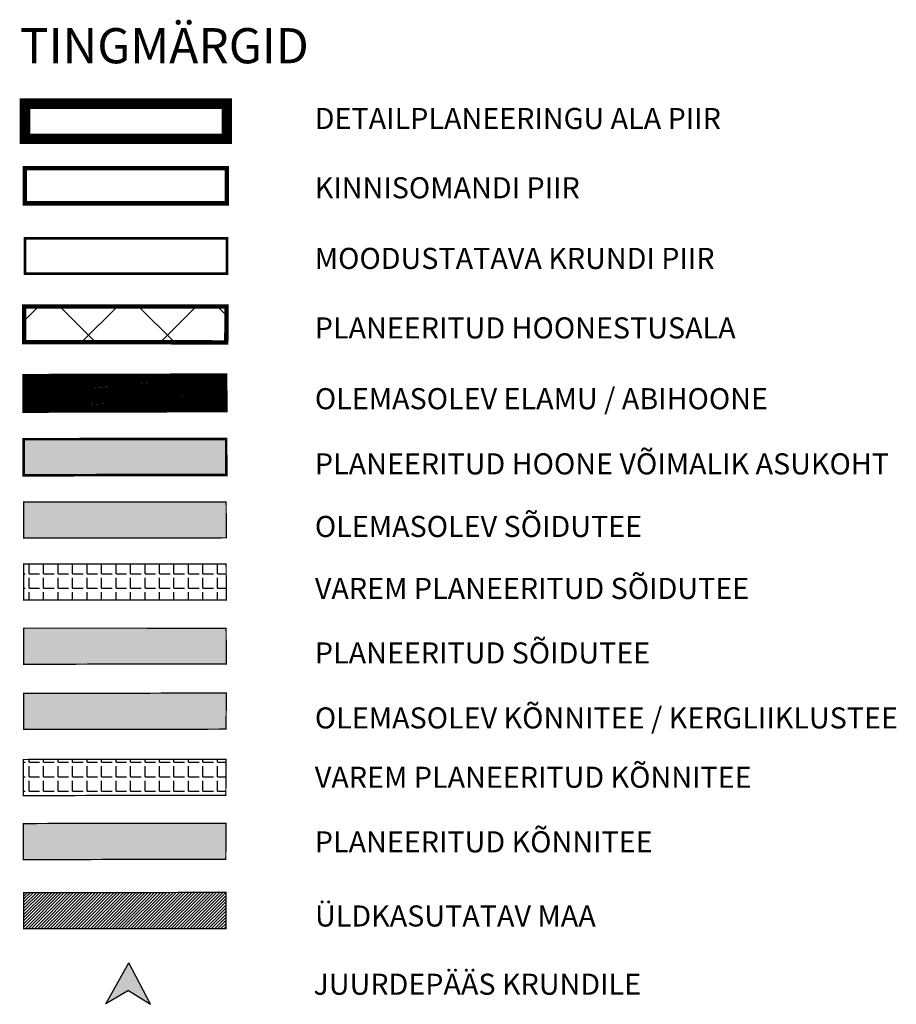
# Model space of a CAD drawing. Units: inches. Extents: x 544978 to 547668, y 6582712 to 6583669.
# Drawn here: x 546484 to 546584, y 6583083 to 6583195 of the extents above; entities that cross this region are included whole.
import ezdxf
from ezdxf.enums import TextEntityAlignment as Align

# ---------------------------------------------------------------- set-up
doc = ezdxf.new("R2010")
doc.units = ezdxf.units.IN
doc.header["$MEASUREMENT"] = 0
for name, pattern in [('AAREKIVI', [0.2, 0.1, 0.1]), ('CENTER', [16, 10, -2, 2, -2]), ('vana teeprojekt$0$CENTER', [2, 1.25, -0.25, 0.25, -0.25])]:
    doc.linetypes.add(name, pattern=pattern)
for name, color, linetype, lineweight in [('OPT-DP-ala', 129, 'CENTER', 9), ('OPT-kinnistu piir', 36, 'Continuous', 15), ('OPT-vormistus', 7, 'Continuous', 9), ('OPT_vormistus', 7, 'Continuous', 9), ('Puu', 86, 'Continuous', 9)]:
    doc.layers.add(name, color=color, linetype=linetype, lineweight=lineweight)
for name, color, linetype in [('OPT-hoone', 7, 'Continuous'), ('OPT_mood-piir', 1, 'Continuous'), ('OPT_naaberdp', 7, 'Continuous'), ('OPT_sissesõit', 7, 'Continuous'), ('RP-katte serv', 1, 'Continuous'), ('TEE', 7, 'Continuous'), ('teekaitsevöönd', 137, 'CENTER'), ('vana teeprojekt$0$Hoone-ala-joon', 193, 'vana teeprojekt$0$CENTER')]:
    doc.layers.add(name, color=color, linetype=linetype)
doc.layers.add('RP-kate-asfalt-põhitee', color=254, linetype='Continuous', transparency=0.4)
doc.styles.add('SWISL', font='swissl.ttf')
pattern_1 = [(0, (0, 0), (0, 1.65), [1.2, -0.45]), (90, (0, 0), (-1.65, 1e-16), [1.2, -0.45])]
pattern_2 = [(45, (668.53503, 102.75508), (-0.0883883476483, 0.0883883476483), [])]

# ---------------------------------------------------------------- blocks, each defined once
blk = doc.blocks.new('NOOL_T')
for p, q in [((-1.778, -1.079), (0, 2.222)), ((1.778, -1.079), (0, 2.222)), ((0, 0), (-1.778, -1.079)), ((0, 0), (1.778, -1.079))]:
    blk.add_line(p, q)
for points in [[(0, 2.222), (-1.778, -1.079), (0, 0)], [(0, 2.222), (0, 0), (1.778, -1.079)]]:
    blk.add_solid(points)

msp = doc.modelspace()

# ---------------------------------------------------------------- hatches: boundary and pattern name
at = {"true_color": 0xcacab4}
h = msp.add_hatch(color=9, dxfattribs=at)
h.dxf.hatch_style = 1
h.paths.add_polyline_path([(546507.4, 6583118.476), (546484.382, 6583118.442), (546484.38, 6583114.335), (546507.387, 6583114.368)])
h = msp.add_hatch(dxfattribs=at)
h.set_pattern_fill('ANGLE', color=9, scale=6)
h.set_pattern_definition(pattern_1)
h.paths.add_polyline_path([(546507.366, 6583110.946), (546484.307, 6583110.913), (546484.305, 6583106.805), (546507.353, 6583106.839)])
at = {"true_color": 0xfebd8a}
h = msp.add_hatch(color=31, dxfattribs=at)
h.dxf.hatch_style = 1
h.paths.add_polyline_path([(546507.366, 6583103.658), (546484.307, 6583103.624), (546484.305, 6583099.517), (546507.353, 6583099.55)])
at = {"true_color": 0xafd9aa}
h = msp.add_hatch(dxfattribs=at)
h.set_pattern_fill('ANSI31', color=9, scale=2)
h.set_pattern_definition([(45, (0, 13.92802), (-0.176776695297, 0.176776695297), [])])
h.paths.add_polyline_path([(546507.391, 6583095.781), (546484.332, 6583095.748), (546484.33, 6583091.64), (546507.378, 6583091.673)])
at = {"layer": 'OPT-hoone', "ltscale": 0.5}
h = msp.add_hatch(dxfattribs=at)
h.set_pattern_fill('ANSI31', color=44)
h.set_pattern_definition(pattern_2)
h.paths.add_polyline_path([(546507.391, 6583154.722), (546484.341, 6583154.659), (546484.339, 6583150.519)])
at = {"layer": 'OPT-hoone', "ltscale": 0.5, "true_color": 0xcc9900}
h = msp.add_hatch(dxfattribs=at)
h.set_pattern_fill('ANSI31', color=42)
h.set_pattern_definition(pattern_2)
h.paths.add_polyline_path([(546507.399, 6583150.584), (546507.391, 6583154.722), (546484.339, 6583150.519)])
at = {"layer": 'Puu'}
h = msp.add_hatch(dxfattribs=at)
h.set_pattern_fill('ANSI37', color=40, scale=2, style=0)
h.set_pattern_definition([(45, (526281.651, 6566119.1676), (-4.490128, 4.490128), []), (135, (526281.651, 6566119.1676), (-4.490128, -4.490128), [])])
h.paths.add_polyline_path([(546507.407, 6583158.397), (546507.436, 6583162.495), (546484.39, 6583162.496), (546484.388, 6583158.43)])
at = {"layer": 'Puu', "true_color": 0xffd966}
msp.add_hatch(color=41, dxfattribs=at).paths.add_polyline_path([(546484.341, 6583147.378), (546484.337, 6583143.271), (546507.399, 6583143.304), (546507.391, 6583147.389)])
at = {"layer": 'RP-kate-asfalt-põhitee', "true_color": 0x939598}
h = msp.add_hatch(color=252, dxfattribs=at)
h.dxf.hatch_style = 1
h.paths.add_polyline_path([(546507.399, 6583121.789), (546507.391, 6583125.862), (546484.341, 6583125.864), (546484.339, 6583121.756)])
at = {"layer": 'TEE', "true_color": 0xc7c8ca}
h = msp.add_hatch(color=9, dxfattribs=at)
h.dxf.hatch_style = 1
h.paths.add_polyline_path([(546507.399, 6583136.147), (546507.391, 6583140.233), (546484.341, 6583140.221), (546484.339, 6583136.114)])
h = msp.add_hatch(dxfattribs=at)
h.set_pattern_fill('ANGLE', color=9, scale=6)
h.set_pattern_definition(pattern_1)
h.paths.add_polyline_path([(546507.399, 6583129.088), (546507.391, 6583133.173), (546484.341, 6583133.162), (546484.339, 6583129.055)])

# ---------------------------------------------------------------- linework, layer by layer
at = {"layer": 'OPT-DP-ala', "const_width": 1.2}
msp.add_lwpolyline([(546484.478, 6583185.565), (546507.475, 6583185.565), (546507.475, 6583181.565), (546484.478, 6583181.565)], close=True, dxfattribs=at)
at = {"layer": 'OPT-hoone', "color": 0, "ltscale": 0.5, "const_width": 0.3, "flags": 128}
msp.add_lwpolyline([(546484.339, 6583150.519), (546507.391, 6583154.722)], dxfattribs=at)
at = {"layer": 'OPT-kinnistu piir', "color": 36, "const_width": 0.5}
msp.add_lwpolyline([(546484.478, 6583178.226), (546507.475, 6583178.226), (546507.475, 6583174.226), (546484.478, 6583174.226)], close=True, dxfattribs=at)
at = {"layer": 'OPT_mood-piir', "const_width": 0.3}
msp.add_lwpolyline([(546484.478, 6583170.23), (546507.475, 6583170.23), (546507.475, 6583166.23), (546484.478, 6583166.23)], close=True, dxfattribs=at)
at = {"layer": 'OPT_naaberdp', "color": 0, "ltscale": 0.5, "const_width": 0.3, "flags": 128}
msp.add_lwpolyline([(546484.341, 6583154.659), (546507.391, 6583154.722), (546507.399, 6583150.584), (546484.339, 6583150.519), (546484.341, 6583154.659)], dxfattribs=at)
at = {"layer": 'RP-katte serv', "color": 0, "ltscale": 0.3, "const_width": 0.15}
for points in [[(546507.391, 6583140.233), (546484.341, 6583140.221), (546484.339, 6583136.114), (546507.399, 6583136.147)], [(546507.391, 6583133.173), (546484.341, 6583133.162), (546484.339, 6583129.055), (546507.399, 6583129.088)]]:
    msp.add_lwpolyline(points, close=True, dxfattribs=at)
at = {"layer": 'RP-katte serv', "color": 0, "const_width": 0.15}
for points in [[(546507.391, 6583125.862), (546484.341, 6583125.864), (546484.339, 6583121.756), (546507.399, 6583121.789)], [(546507.4, 6583118.476), (546484.341, 6583118.442), (546484.339, 6583114.335), (546507.387, 6583114.368)], [(546507.366, 6583110.946), (546484.307, 6583110.913), (546484.305, 6583106.805), (546507.353, 6583106.839)], [(546507.366, 6583103.658), (546484.307, 6583103.624), (546484.305, 6583099.517), (546507.353, 6583099.55)], [(546507.391, 6583095.781), (546484.332, 6583095.748), (546484.33, 6583091.64), (546507.378, 6583091.673)]]:
    msp.add_lwpolyline(points, close=True, dxfattribs=at)
at = {"layer": 'teekaitsevöönd', "color": 251, "linetype": 'AAREKIVI', "lineweight": 0, "ltscale": 0.1, "true_color": 0x636466, "const_width": 0.3}
msp.add_lwpolyline([(546507.391, 6583147.389), (546484.341, 6583147.378), (546484.337, 6583143.271), (546507.399, 6583143.304)], close=True, dxfattribs=at)
at = {"layer": 'vana teeprojekt$0$Hoone-ala-joon', "color": 7, "ltscale": 5, "const_width": 0.5}
msp.add_lwpolyline([(546507.436, 6583162.495), (546484.39, 6583162.496), (546484.388, 6583158.43), (546507.407, 6583158.397), (546507.407, 6583158.397)], close=True, dxfattribs=at)

# ---------------------------------------------------------------- block references
at = {"layer": 'OPT_sissesõit', "linetype": 'ByBlock', "ltscale": 0.5, "xscale": -1.425456396134222, "yscale": 1.425456396482505, "zscale": 1.425456396482505, "rotation": 359.2179702424639}
msp.add_blockref('NOOL_T', (546496.253, 6583084.617), dxfattribs=at)

# ---------------------------------------------------------------- texts
at = {"layer": 'OPT-vormistus', "color": 7, "ltscale": 15, "style": 'SWISL'}
msp.add_text('TINGMÄRGID', height=4, dxfattribs=at).set_placement((546483.902, 6583192.171), align=Align.MIDDLE_LEFT)
at = {"layer": 'OPT_vormistus', "ltscale": 15, "style": 'SWISL'}
for s, p in [('DETAILPLANEERINGU ALA PIIR', (546517.482, 6583183.883)), ('KINNISOMANDI PIIR', (546517.482, 6583175.997)), ('MOODUSTATAVA KRUNDI PIIR', (546517.482, 6583167.958)), ('PLANEERITUD HOONESTUSALA', (546517.482, 6583160.044)), ('OLEMASOLEV ELAMU / ABIHOONE', (546517.495, 6583151.987)), ('PLANEERITUD HOONE VÕIMALIK ASUKOHT', (546517.495, 6583144.57)), ('OLEMASOLEV SÕIDUTEE', (546517.495, 6583137.443)), ('VAREM PLANEERITUD SÕIDUTEE', (546517.495, 6583130.384)), ('PLANEERITUD SÕIDUTEE', (546517.495, 6583123.044)), ('OLEMASOLEV KÕNNITEE / KERGLIIKLUSTEE ', (546517.495, 6583115.646)), ('VAREM PLANEERITUD KÕNNITEE', (546517.486, 6583108.893)), ('PLANEERITUD KÕNNITEE', (546517.486, 6583101.538)), ('ÜLDKASUTATAV MAA', (546517.511, 6583093.1)), ('JUURDEPÄÄS KRUNDILE', (546517.333, 6583085.334))]:
    msp.add_text(s, height=2.4, dxfattribs=at).set_placement(p, align=Align.MIDDLE_LEFT)

doc.saveas('drawing.dxf')
